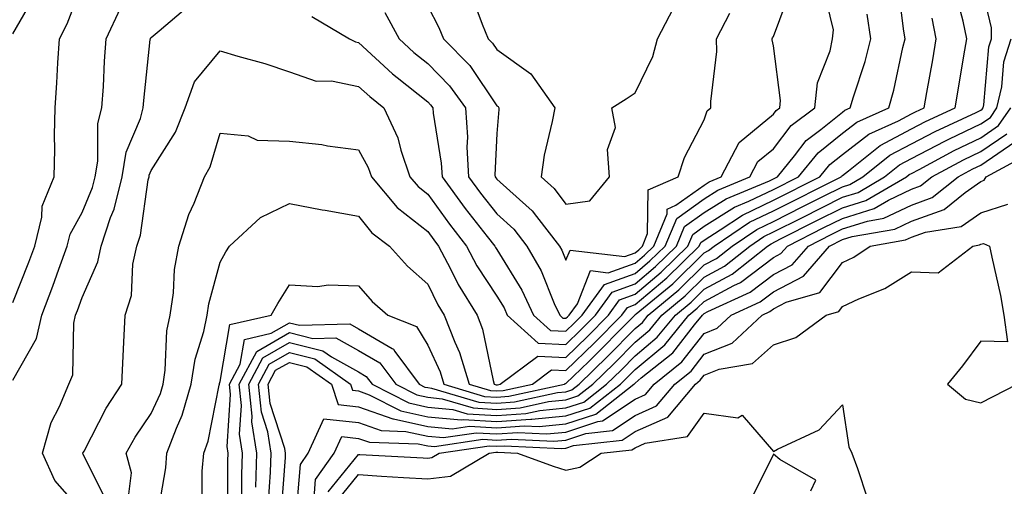
# Model space of a CAD drawing. Units: inches. Extents: x 1026563 to 1029203, y 7234538 to 7237178.
# Drawn here: x 1027679 to 1027821, y 7236987 to 7237055 of the extents above; entities that cross this region are included whole.
import ezdxf

# ---------------------------------------------------------------- set-up
doc = ezdxf.new("R2010")
doc.units = ezdxf.units.IN
doc.header["$MEASUREMENT"] = 0
doc.layers.add('Contour_10267234', color=7, linetype='Continuous', true_color=0x8f7a7d)

msp = doc.modelspace()

# ---------------------------------------------------------------- linework, layer by layer
at = {"layer": 'Contour_10267234'}
for points in [[(1027678.05, 7237013.76, 2937), (1027680.37, 7237019.6, 2937), (1027681.23, 7237021.92, 2937), (1027682.23, 7237026.09, 2937), (1027682.29, 7237027.68, 2937), (1027684.01, 7237031.92, 2937), (1027684.1, 7237035.87, 2937), (1027684.09, 7237037.96, 2937), (1027684.18, 7237041.92, 2937), (1027684.42, 7237045.54, 2937), (1027684.57, 7237048.44, 2937), (1027684.79, 7237051.92, 2937), (1027685.92, 7237054.06, 2937), (1027688.05, 7237059.75, 2937)], [(1027694.73, 7236985.24, 2933), (1027695.22, 7236989.1, 2933), (1027694.46, 7236991.92, 2933), (1027695.73, 7236994.23, 2933), (1027698.05, 7236997.66, 2933), (1027699.4, 7237000.58, 2933), (1027699.77, 7237001.92, 2933), (1027700.1, 7237003.97, 2933), (1027700.34, 7237009.63, 2933), (1027700.8, 7237011.92, 2933), (1027701.27, 7237015.13, 2933), (1027701.43, 7237018.53, 2933), (1027702.05, 7237021.92, 2933), (1027703.5, 7237026.48, 2933), (1027704.26, 7237028.13, 2933), (1027705.76, 7237031.92, 2933), (1027706.59, 7237033.39, 2933), (1027708.05, 7237038.24, 2933), (1027712.09, 7237037.88, 2933), (1027713.38, 7237037.25, 2933), (1027718.05, 7237037.09, 2933), (1027722.74, 7237036.62, 2933), (1027723.54, 7237036.42, 2933), (1027728.05, 7237035.85, 2933), (1027729.42, 7237033.3, 2933), (1027729.91, 7237031.92, 2933), (1027733.64, 7237027.5, 2933), (1027738.05, 7237024, 2933), (1027738.93, 7237022.8, 2933), (1027739.61, 7237021.92, 2933), (1027741.35, 7237018.62, 2933), (1027742.46, 7237016.34, 2933), (1027745.2, 7237011.92, 2933), (1027746, 7237009.87, 2933), (1027747.52, 7237002.46, 2933), (1027747.68, 7237001.92, 2933), (1027747.97, 7237001.83, 2933), (1027748.05, 7237001.83, 2933), (1027748.13, 7237001.83, 2933), (1027748.54, 7237001.92, 2933), (1027753.99, 7237005.98, 2933), (1027758.05, 7237005.8, 2933), (1027761.16, 7237008.81, 2933), (1027764.22, 7237011.92, 2933), (1027765.82, 7237014.15, 2933), (1027768.05, 7237014.95, 2933), (1027771.84, 7237018.13, 2933), (1027775.69, 7237021.92, 2933), (1027776.39, 7237023.59, 2933), (1027778.05, 7237024.78, 2933), (1027782.44, 7237027.53, 2933), (1027784.51, 7237028.39, 2933), (1027788.05, 7237030.09, 2933), (1027791.7, 7237031.92, 2933), (1027794.53, 7237035.43, 2933), (1027798.05, 7237038.24, 2933), (1027800.14, 7237039.83, 2933), (1027804.75, 7237041.92, 2933), (1027805.49, 7237044.48, 2933), (1027806.8, 7237050.66, 2933), (1027807.11, 7237051.92, 2933), (1027806.94, 7237053.03, 2933), (1027806.06, 7237059.94, 2933)], [(1027709.14, 7236983.02, 2930), (1027709.14, 7236990.83, 2930), (1027709.18, 7236991.92, 2930), (1027709.03, 7236992.91, 2930), (1027709.55, 7237000.41, 2930), (1027709.4, 7237001.92, 2930), (1027710.94, 7237004.82, 2930), (1027711.55, 7237008.41, 2930), (1027715.43, 7237009.31, 2930), (1027718.05, 7237010.82, 2930), (1027719.51, 7237010.45, 2930), (1027726.78, 7237010.64, 2930), (1027728.05, 7237009.94, 2930), (1027732.89, 7237007.08, 2930), (1027733.13, 7237006.99, 2930), (1027733.32, 7237006.65, 2930), (1027736.84, 7237001.92, 2930), (1027737.64, 7237001.51, 2930), (1027738.05, 7237001.42, 2930), (1027738.6, 7237001.36, 2930), (1027745.45, 7236999.32, 2930), (1027748.05, 7236999.17, 2930), (1027750.63, 7236999.35, 2930), (1027756.82, 7237000.7, 2930), (1027758.05, 7237000.82, 2930), (1027758.89, 7237001.09, 2930), (1027759.94, 7237001.92, 2930), (1027764.05, 7237005.91, 2930), (1027768.05, 7237009.98, 2930), (1027769.1, 7237010.87, 2930), (1027769.96, 7237011.92, 2930), (1027774.4, 7237015.58, 2930), (1027778.05, 7237019.18, 2930), (1027779.83, 7237020.13, 2930), (1027782.07, 7237021.92, 2930), (1027785.65, 7237024.33, 2930), (1027788.05, 7237025.49, 2930), (1027792.33, 7237027.64, 2930), (1027795.2, 7237029.08, 2930), (1027798.05, 7237030.49, 2930), (1027799.12, 7237030.84, 2930), (1027801, 7237031.92, 2930), (1027804.91, 7237035.05, 2930), (1027808.05, 7237036.73, 2930), (1027811.45, 7237038.51, 2930), (1027817.39, 7237041.26, 2930), (1027818.05, 7237041.58, 2930), (1027818.25, 7237041.71, 2930), (1027818.4, 7237041.92, 2930), (1027818.5, 7237042.37, 2930), (1027819.22, 7237050.76, 2930), (1027819.59, 7237051.92, 2930), (1027819.61, 7237053.49, 2930), (1027818.05, 7237060.01, 2930)], [(1027678.05, 7237052.61, 2938), (1027681.43, 7237058.54, 2938)], [(1027705.45, 7236984.52, 2931), (1027705.43, 7236989.31, 2931), (1027705.65, 7236991.92, 2931), (1027706.31, 7236993.67, 2931), (1027707.89, 7237001.76, 2931), (1027707.93, 7237001.92, 2931), (1027707.95, 7237002.02, 2931), (1027708.05, 7237002.33, 2931), (1027709.44, 7237010.54, 2931), (1027715.43, 7237011.92, 2931), (1027716.37, 7237013.6, 2931), (1027718.05, 7237016.29, 2931), (1027722.17, 7237016.04, 2931), (1027723.64, 7237016.32, 2931), (1027728.05, 7237016.17, 2931), (1027730.02, 7237013.89, 2931), (1027732.29, 7237011.92, 2931), (1027736.41, 7237010.28, 2931), (1027738.05, 7237007.56, 2931), (1027739.85, 7237003.73, 2931), (1027740.39, 7237001.92, 2931), (1027746.29, 7237000.16, 2931), (1027748.05, 7237000.05, 2931), (1027749.79, 7237000.18, 2931), (1027757.82, 7237001.92, 2931), (1027757.95, 7237002.02, 2931), (1027758.05, 7237002.01, 2931), (1027761.35, 7237005.22, 2931), (1027763.07, 7237006.89, 2931), (1027766, 7237009.87, 2931), (1027768.01, 7237011.92, 2931), (1027768.03, 7237011.94, 2931), (1027768.05, 7237011.95, 2931), (1027768.21, 7237012.09, 2931), (1027773.5, 7237016.46, 2931), (1027778.05, 7237020.93, 2931), (1027778.69, 7237021.28, 2931), (1027779.5, 7237021.92, 2931), (1027784.61, 7237025.37, 2931), (1027788.05, 7237027.03, 2931), (1027797.84, 7237031.92, 2931), (1027797.93, 7237032.04, 2931), (1027798.05, 7237032.13, 2931), (1027798.91, 7237032.78, 2931), (1027803.5, 7237036.46, 2931), (1027808.05, 7237038.89, 2931), (1027810.04, 7237039.93, 2931), (1027814.36, 7237041.92, 2931), (1027814.89, 7237045.07, 2931), (1027815.59, 7237049.47, 2931), (1027816.02, 7237051.92, 2931), (1027815.49, 7237054.47, 2931), (1027814.48, 7237058.34, 2931)], [(1027721.27, 7237055.13, 2935), (1027726.74, 7237051.92, 2935), (1027727.6, 7237051.47, 2935), (1027728.05, 7237051.38, 2935), (1027732.97, 7237046.85, 2935), (1027733.64, 7237046.33, 2935), (1027738.05, 7237042.79, 2935), (1027738.48, 7237042.35, 2935), (1027738.79, 7237041.92, 2935), (1027738.85, 7237041.13, 2935), (1027740.02, 7237033.89, 2935), (1027740.14, 7237031.92, 2935), (1027743.48, 7237027.35, 2935), (1027746.66, 7237023.31, 2935), (1027747.74, 7237021.92, 2935), (1027747.85, 7237021.71, 2935), (1027748.05, 7237021.41, 2935), (1027751.68, 7237015.55, 2935), (1027753.36, 7237011.92, 2935), (1027755.8, 7237009.68, 2935), (1027758.05, 7237009.58, 2935), (1027759.24, 7237010.73, 2935), (1027760.41, 7237011.92, 2935), (1027763.62, 7237016.35, 2935), (1027768.05, 7237017.96, 2935), (1027770.2, 7237019.76, 2935), (1027772.41, 7237021.92, 2935), (1027774.07, 7237025.9, 2935), (1027778.05, 7237028.76, 2935), (1027780, 7237029.98, 2935), (1027784.67, 7237031.92, 2935), (1027785.82, 7237034.14, 2935), (1027788.05, 7237035.97, 2935), (1027790.63, 7237039.35, 2935), (1027794.03, 7237041.92, 2935), (1027794.42, 7237045.55, 2935), (1027796.29, 7237050.15, 2935), (1027796.6, 7237051.92, 2935), (1027796.74, 7237053.23, 2935), (1027795.32, 7237059.18, 2935)], [(1027731.84, 7237055.71, 2936), (1027733.91, 7237051.92, 2936), (1027736.06, 7237049.94, 2936), (1027738.05, 7237048.34, 2936), (1027741.23, 7237045.1, 2936), (1027743.52, 7237041.92, 2936), (1027743.79, 7237037.66, 2936), (1027743.73, 7237036.24, 2936), (1027743.97, 7237031.92, 2936), (1027745.69, 7237029.57, 2936), (1027748.05, 7237026.57, 2936), (1027750.49, 7237024.36, 2936), (1027752.41, 7237021.92, 2936), (1027754.46, 7237018.34, 2936), (1027756.37, 7237013.6, 2936), (1027757.15, 7237011.92, 2936), (1027757.62, 7237011.49, 2936), (1027758.05, 7237011.47, 2936), (1027758.28, 7237011.69, 2936), (1027758.5, 7237011.92, 2936), (1027759.71, 7237013.57, 2936), (1027761.6, 7237018.37, 2936), (1027764.18, 7237018.06, 2936), (1027768.05, 7237019.45, 2936), (1027769.4, 7237020.58, 2936), (1027770.75, 7237021.92, 2936), (1027772.68, 7237026.56, 2936), (1027772.7, 7237027.27, 2936), (1027773.95, 7237027.82, 2936), (1027778.05, 7237030.75, 2936), (1027778.77, 7237031.2, 2936), (1027780.51, 7237031.92, 2936), (1027783.09, 7237036.88, 2936), (1027788.05, 7237040.98, 2936), (1027788.46, 7237041.52, 2936), (1027788.99, 7237041.92, 2936), (1027789.1, 7237042.97, 2936), (1027788.05, 7237050.89, 2936), (1027787.87, 7237051.75, 2936), (1027787.87, 7237051.92, 2936), (1027787.93, 7237052.04, 2936), (1027788.05, 7237052.26, 2936), (1027790.67, 7237059.3, 2936)], [(1027744.38, 7237058.25, 2938), (1027745.94, 7237054.02, 2938), (1027746.82, 7237051.92, 2938), (1027747.42, 7237051.3, 2938), (1027748.05, 7237050.38, 2938), (1027752.97, 7237046.85, 2938), (1027756.43, 7237041.92, 2938), (1027756.08, 7237039.96, 2938), (1027754.91, 7237035.05, 2938), (1027754.46, 7237031.92, 2938), (1027756.37, 7237030.24, 2938), (1027758.05, 7237027.96, 2938), (1027761.51, 7237028.47, 2938), (1027764.34, 7237031.92, 2938), (1027764.07, 7237035.91, 2938), (1027765.22, 7237039.09, 2938), (1027764.67, 7237041.92, 2938), (1027766.76, 7237043.21, 2938), (1027768.05, 7237044.07, 2938), (1027770.63, 7237049.34, 2938), (1027771.31, 7237051.92, 2938), (1027773.62, 7237056.35, 2938)], [(1027678.05, 7237002.49, 2936), (1027681.45, 7237008.53, 2936), (1027682.23, 7237011.92, 2936), (1027683.83, 7237016.13, 2936), (1027684.69, 7237018.55, 2936), (1027685.92, 7237021.92, 2936), (1027686.33, 7237023.65, 2936), (1027688.05, 7237026.75, 2936), (1027689.57, 7237030.4, 2936), (1027689.94, 7237031.92, 2936), (1027690.34, 7237034.21, 2936), (1027690.32, 7237039.65, 2936), (1027690.92, 7237041.92, 2936), (1027691.14, 7237045.01, 2936), (1027691.29, 7237048.68, 2936), (1027691.55, 7237051.92, 2936), (1027693.62, 7237056.35, 2936)], [(1027688.05, 7236983.49, 2935), (1027684.1, 7236987.97, 2935), (1027682.35, 7236991.92, 2935), (1027683.6, 7236996.36, 2935), (1027684.81, 7236998.69, 2935), (1027686.16, 7237001.92, 2935), (1027686.7, 7237003.28, 2935), (1027686.86, 7237010.74, 2935), (1027687.13, 7237011.92, 2935), (1027687.39, 7237012.57, 2935), (1027688.05, 7237014.46, 2935), (1027690.35, 7237019.61, 2935), (1027690.84, 7237021.92, 2935), (1027692.19, 7237026.05, 2935), (1027692.7, 7237027.27, 2935), (1027693.85, 7237031.92, 2935), (1027694.46, 7237035.51, 2935), (1027696.49, 7237040.36, 2935), (1027696.9, 7237041.92, 2935), (1027696.98, 7237042.99, 2935), (1027697.93, 7237051.8, 2935), (1027697.95, 7237051.92, 2935), (1027697.97, 7237051.99, 2935), (1027698.05, 7237052.11, 2935), (1027699.2, 7237053.08, 2935), (1027703.36, 7237056.61, 2935)], [(1027691.45, 7236985.32, 2934), (1027688.23, 7236991.73, 2934), (1027688.19, 7236991.92, 2934), (1027688.34, 7236992.21, 2934), (1027691.55, 7236998.43, 2934), (1027693.79, 7237001.92, 2934), (1027693.99, 7237005.99, 2934), (1027694.1, 7237007.98, 2934), (1027694.3, 7237011.92, 2934), (1027695.2, 7237014.77, 2934), (1027695.41, 7237019.29, 2934), (1027695.98, 7237021.92, 2934), (1027696.49, 7237023.49, 2934), (1027697.62, 7237031.5, 2934), (1027697.74, 7237031.92, 2934), (1027697.78, 7237032.19, 2934), (1027698.05, 7237032.84, 2934), (1027701.55, 7237038.42, 2934), (1027702.95, 7237041.92, 2934), (1027704.3, 7237045.67, 2934), (1027708.05, 7237050.18, 2934), (1027710.57, 7237049.4, 2934), (1027714.48, 7237048.35, 2934), (1027718.05, 7237047.12, 2934), (1027721.92, 7237045.79, 2934), (1027724.16, 7237045.81, 2934), (1027728.05, 7237045.03, 2934), (1027729.67, 7237043.54, 2934), (1027731.72, 7237041.92, 2934), (1027733.71, 7237037.58, 2934), (1027734.16, 7237035.81, 2934), (1027735.49, 7237031.92, 2934), (1027736.66, 7237030.53, 2934), (1027738.05, 7237029.44, 2934), (1027741.21, 7237025.08, 2934), (1027743.67, 7237021.92, 2934), (1027745.18, 7237019.06, 2934), (1027748.05, 7237014.64, 2934), (1027749.09, 7237012.96, 2934), (1027749.57, 7237011.92, 2934), (1027754.01, 7237007.88, 2934), (1027758.05, 7237007.68, 2934), (1027760.2, 7237009.77, 2934), (1027762.31, 7237011.92, 2934), (1027764.73, 7237015.25, 2934), (1027768.05, 7237016.45, 2934), (1027771.02, 7237018.95, 2934), (1027774.05, 7237021.92, 2934), (1027775.22, 7237024.75, 2934), (1027778.05, 7237026.77, 2934), (1027781.21, 7237028.76, 2934), (1027787.48, 7237031.35, 2934), (1027788.05, 7237031.63, 2934), (1027788.64, 7237031.92, 2934), (1027791.12, 7237034.99, 2934), (1027792.8, 7237037.18, 2934), (1027794.92, 7237038.79, 2934), (1027798.05, 7237041.3, 2934), (1027798.4, 7237041.57, 2934), (1027799.18, 7237041.92, 2934), (1027799.63, 7237043.51, 2934), (1027801.33, 7237048.63, 2934), (1027802.17, 7237051.92, 2934), (1027801.6, 7237055.48, 2934)], [(1027738.05, 7237056.63, 2937), (1027739.67, 7237053.54, 2937), (1027740.35, 7237051.92, 2937), (1027744.16, 7237048.03, 2937), (1027748.05, 7237042.23, 2937), (1027748.23, 7237042.11, 2937), (1027748.36, 7237041.92, 2937), (1027748.32, 7237041.66, 2937), (1027748.05, 7237038.21, 2937), (1027747.78, 7237032.18, 2937), (1027747.8, 7237031.92, 2937), (1027747.91, 7237031.77, 2937), (1027748.05, 7237031.59, 2937), (1027751.33, 7237028.64, 2937), (1027753.17, 7237027.03, 2937), (1027753.79, 7237026.18, 2937), (1027757.13, 7237021.92, 2937), (1027757.46, 7237021.33, 2937), (1027758.05, 7237019.87, 2937), (1027758.64, 7237021.33, 2937), (1027766.55, 7237020.41, 2937), (1027768.05, 7237020.95, 2937), (1027768.58, 7237021.39, 2937), (1027769.1, 7237021.92, 2937), (1027769.87, 7237023.74, 2937), (1027769.94, 7237030.03, 2937), (1027774.3, 7237031.92, 2937), (1027775.22, 7237034.75, 2937), (1027778.05, 7237040.16, 2937), (1027778.46, 7237041.51, 2937), (1027779.03, 7237041.92, 2937), (1027778.99, 7237042.86, 2937), (1027779.89, 7237050.09, 2937), (1027779.83, 7237051.92, 2937), (1027781.74, 7237055.62, 2937)], [(1027698.95, 7236982.81, 2932), (1027700.16, 7236989.81, 2932), (1027700.34, 7236991.92, 2932), (1027701.7, 7236995.58, 2932), (1027702.56, 7236997.42, 2932), (1027703.85, 7237001.92, 2932), (1027704.42, 7237005.54, 2932), (1027705.69, 7237009.56, 2932), (1027706.17, 7237011.92, 2932), (1027706.41, 7237013.56, 2932), (1027708.05, 7237019.58, 2932), (1027708.87, 7237021.1, 2932), (1027709.38, 7237021.92, 2932), (1027713.89, 7237026.07, 2932), (1027718.05, 7237028.07, 2932), (1027722.8, 7237027.18, 2932), (1027723.23, 7237027.1, 2932), (1027728.05, 7237026.22, 2932), (1027729.96, 7237023.83, 2932), (1027732.54, 7237021.92, 2932), (1027735.12, 7237019, 2932), (1027738.05, 7237016.41, 2932), (1027739.53, 7237013.4, 2932), (1027740.45, 7237011.92, 2932), (1027741.98, 7237007.99, 2932), (1027742.66, 7237006.53, 2932), (1027744.03, 7237001.92, 2932), (1027747.13, 7237000.99, 2932), (1027748.05, 7237000.94, 2932), (1027748.97, 7237001, 2932), (1027753.19, 7237001.92, 2932), (1027755.98, 7237004, 2932), (1027758.05, 7237003.9, 2932), (1027762.11, 7237007.86, 2932), (1027766.12, 7237011.92, 2932), (1027766.94, 7237013.04, 2932), (1027768.05, 7237013.44, 2932), (1027772.66, 7237017.32, 2932), (1027777.33, 7237021.92, 2932), (1027777.54, 7237022.43, 2932), (1027778.05, 7237022.79, 2932), (1027780.37, 7237024.24, 2932), (1027783.58, 7237026.4, 2932), (1027788.05, 7237028.56, 2932), (1027794.77, 7237031.92, 2932), (1027796.23, 7237033.74, 2932), (1027798.05, 7237035.18, 2932), (1027801.88, 7237038.09, 2932), (1027806.17, 7237040.04, 2932), (1027808.05, 7237041.04, 2932), (1027808.62, 7237041.34, 2932), (1027809.87, 7237041.92, 2932), (1027810.26, 7237044.12, 2932), (1027811.1, 7237048.87, 2932), (1027811.6, 7237051.92, 2932), (1027811.02, 7237054.89, 2932)], [(1027711.16, 7236985.03, 2929), (1027711.16, 7236988.82, 2929), (1027711.25, 7236991.92, 2929), (1027710.82, 7236994.69, 2929), (1027711.12, 7236998.85, 2929), (1027710.8, 7237001.92, 2929), (1027713.32, 7237006.66, 2929), (1027718.05, 7237009.39, 2929), (1027721.43, 7237008.54, 2929), (1027724.75, 7237008.62, 2929), (1027728.05, 7237006.82, 2929), (1027731.14, 7237005, 2929), (1027733.42, 7237001.92, 2929), (1027736.49, 7237000.36, 2929), (1027738.05, 7237000.02, 2929), (1027740.16, 7236999.81, 2929), (1027744.61, 7236998.48, 2929), (1027748.05, 7236998.28, 2929), (1027751.45, 7236998.52, 2929), (1027755.53, 7236999.41, 2929), (1027758.05, 7236999.64, 2929), (1027759.75, 7237000.22, 2929), (1027761.94, 7237001.92, 2929), (1027765.04, 7237004.94, 2929), (1027768.05, 7237008, 2929), (1027770.18, 7237009.78, 2929), (1027771.92, 7237011.92, 2929), (1027775.28, 7237014.69, 2929), (1027778.05, 7237017.42, 2929), (1027780.98, 7237018.99, 2929), (1027784.63, 7237021.92, 2929), (1027786.68, 7237023.3, 2929), (1027788.05, 7237023.96, 2929), (1027792.15, 7237026.02, 2929), (1027798.05, 7237028.97, 2929), (1027800.3, 7237029.67, 2929), (1027804.14, 7237031.92, 2929), (1027806.31, 7237033.66, 2929), (1027808.05, 7237034.59, 2929), (1027812.87, 7237037.11, 2929), (1027813.54, 7237037.42, 2929), (1027818.05, 7237039.59, 2929), (1027819.44, 7237040.53, 2929), (1027820.39, 7237041.92, 2929), (1027821.08, 7237044.95, 2929), (1027821.39, 7237048.58, 2929), (1027822.46, 7237051.92, 2929)], [(1027713.17, 7236987.03, 2928), (1027713.34, 7236991.92, 2928), (1027712.62, 7236996.49, 2928), (1027712.68, 7236997.29, 2928), (1027712.19, 7237001.92, 2928), (1027714.22, 7237005.75, 2928), (1027718.05, 7237007.96, 2928), (1027722.87, 7237006.74, 2928), (1027724.12, 7237005.86, 2928), (1027728.05, 7237003.7, 2928), (1027729.16, 7237003.04, 2928), (1027730, 7237001.92, 2928), (1027735.34, 7236999.21, 2928), (1027738.05, 7236998.61, 2928), (1027741.7, 7236998.26, 2928), (1027743.77, 7236997.64, 2928), (1027748.05, 7236997.39, 2928), (1027752.27, 7236997.69, 2928), (1027754.26, 7236998.12, 2928), (1027758.05, 7236998.48, 2928), (1027760.63, 7236999.34, 2928), (1027763.93, 7237001.92, 2928), (1027766.02, 7237003.95, 2928), (1027768.05, 7237006.02, 2928), (1027771.25, 7237008.71, 2928), (1027773.89, 7237011.92, 2928), (1027776.16, 7237013.8, 2928), (1027778.05, 7237015.66, 2928), (1027782.11, 7237017.85, 2928), (1027787.21, 7237021.92, 2928), (1027787.72, 7237022.26, 2928), (1027789.07, 7237022.94, 2928), (1027794.36, 7237025.6, 2928), (1027798.05, 7237027.45, 2928), (1027801.45, 7237028.51, 2928), (1027807.31, 7237031.92, 2928), (1027807.72, 7237032.25, 2928), (1027808.05, 7237032.43, 2928), (1027809.12, 7237032.99, 2928), (1027814.22, 7237035.75, 2928), (1027818.05, 7237037.6, 2928), (1027820.61, 7237039.35, 2928), (1027822.39, 7237041.92, 2928)], [(1027715.02, 7236984.96, 2927), (1027715.32, 7236989.19, 2927), (1027715.41, 7236991.92, 2927), (1027714.92, 7236995.05, 2927), (1027714.01, 7236997.88, 2927), (1027713.58, 7237001.92, 2927), (1027715.14, 7237004.84, 2927), (1027718.05, 7237006.52, 2927), (1027721.72, 7237005.6, 2927), (1027726.88, 7237001.92, 2927), (1027727.17, 7237001.04, 2927), (1027728.05, 7237000.94, 2927), (1027729.57, 7237000.4, 2927), (1027734.18, 7236998.05, 2927), (1027738.05, 7236997.2, 2927), (1027742.87, 7236996.74, 2927), (1027743.19, 7236996.79, 2927), (1027748.05, 7236996.5, 2927), (1027752.99, 7236996.86, 2927), (1027753.13, 7236996.85, 2927), (1027758.05, 7236997.32, 2927), (1027761.51, 7236998.47, 2927), (1027765.92, 7237001.92, 2927), (1027767, 7237002.97, 2927), (1027768.05, 7237004.05, 2927), (1027772.33, 7237007.63, 2927), (1027775.84, 7237011.92, 2927), (1027777.05, 7237012.93, 2927), (1027778.05, 7237013.9, 2927), (1027782.35, 7237016.22, 2927), (1027783.3, 7237016.66, 2927), (1027788.05, 7237020.26, 2927), (1027789.14, 7237020.82, 2927), (1027790.08, 7237021.92, 2927), (1027795.37, 7237024.59, 2927), (1027798.05, 7237025.92, 2927), (1027802.62, 7237027.35, 2927), (1027804.69, 7237028.56, 2927), (1027808.05, 7237030.15, 2927), (1027809.34, 7237030.62, 2927), (1027810.96, 7237031.92, 2927), (1027815.55, 7237034.41, 2927), (1027818.05, 7237035.61, 2927), (1027821.8, 7237038.17, 2927)], [(1027716.88, 7236983.08, 2926), (1027717.46, 7236991.33, 2926), (1027717.48, 7236991.92, 2926), (1027717.39, 7236992.59, 2926), (1027715.26, 7236999.14, 2926), (1027714.96, 7237001.92, 2926), (1027716.04, 7237003.93, 2926), (1027718.05, 7237005.08, 2926), (1027720.59, 7237004.45, 2926), (1027724.12, 7237001.92, 2926), (1027725.1, 7236998.98, 2926), (1027728.05, 7236998.65, 2926), (1027733.01, 7236996.89, 2926), (1027733.09, 7236996.89, 2926), (1027738.05, 7236995.81, 2926), (1027741.59, 7236995.46, 2926), (1027744.12, 7236995.85, 2926), (1027748.05, 7236995.61, 2926), (1027752.03, 7236995.89, 2926), (1027754.18, 7236995.79, 2926), (1027758.05, 7236996.16, 2926), (1027762.37, 7236997.6, 2926), (1027767.89, 7237001.92, 2926), (1027767.97, 7237001.99, 2926), (1027768.05, 7237002.07, 2926), (1027768.95, 7237002.83, 2926), (1027773.5, 7237006.47, 2926), (1027776.64, 7237010.51, 2926), (1027777.8, 7237011.92, 2926), (1027777.93, 7237012.04, 2926), (1027778.05, 7237012.15, 2926), (1027778.56, 7237012.42, 2926), (1027784.71, 7237015.25, 2926), (1027788.05, 7237017.78, 2926), (1027790.78, 7237019.18, 2926), (1027793.13, 7237021.92, 2926), (1027796.39, 7237023.57, 2926), (1027798.05, 7237024.4, 2926), (1027801.66, 7237025.52, 2926), (1027804.03, 7237025.93, 2926), (1027808.05, 7237027.84, 2926), (1027811.04, 7237028.92, 2926), (1027814.77, 7237031.92, 2926), (1027816.9, 7237033.07, 2926), (1027818.05, 7237033.63, 2926), (1027822.97, 7237036.99, 2926)], [(1027719.03, 7236982.9, 2925), (1027719.65, 7236990.32, 2925), (1027720.78, 7236991.92, 2925), (1027723.05, 7236996.92, 2925), (1027728.05, 7236996.36, 2925), (1027731.33, 7236995.2, 2925), (1027734.89, 7236995.09, 2925), (1027738.05, 7236994.4, 2925), (1027740.32, 7236994.19, 2925), (1027745.06, 7236994.9, 2925), (1027748.05, 7236994.72, 2925), (1027751.08, 7236994.94, 2925), (1027755.24, 7236994.72, 2925), (1027758.05, 7236995, 2925), (1027762.66, 7236996.53, 2925), (1027763.36, 7236996.61, 2925), (1027768.05, 7236999.75, 2925), (1027769.55, 7237000.42, 2925), (1027770.8, 7237001.92, 2925), (1027774.83, 7237005.14, 2925), (1027778.05, 7237009.28, 2925), (1027779.92, 7237010.05, 2925), (1027781.94, 7237011.92, 2925), (1027786.14, 7237013.84, 2925), (1027788.05, 7237015.3, 2925), (1027792.42, 7237017.54, 2925), (1027796.16, 7237021.92, 2925), (1027798.05, 7237022.87, 2925), (1027799.44, 7237023.31, 2925), (1027805.61, 7237024.36, 2925), (1027808.05, 7237025.52, 2925), (1027812.76, 7237027.22, 2925), (1027815.82, 7237029.69, 2925), (1027818.05, 7237031.28, 2925), (1027818.54, 7237031.43, 2925), (1027818.81, 7237031.92, 2925), (1027824.81, 7237035.15, 2925)], [(1027721.62, 7236985.49, 2924), (1027721.84, 7236988.13, 2924), (1027724.51, 7236991.92, 2924), (1027725.63, 7236994.35, 2924), (1027728.05, 7236994.08, 2924), (1027729.65, 7236993.51, 2924), (1027736.68, 7236993.3, 2924), (1027738.05, 7236992.99, 2924), (1027739.03, 7236992.91, 2924), (1027746.02, 7236993.95, 2924), (1027748.05, 7236993.83, 2924), (1027750.12, 7236993.98, 2924), (1027756.31, 7236993.67, 2924), (1027758.05, 7236993.83, 2924), (1027760.92, 7236994.79, 2924), (1027764.77, 7236995.21, 2924), (1027768.05, 7236997.41, 2924), (1027771.17, 7236998.8, 2924), (1027773.79, 7237001.92, 2924), (1027776.16, 7237003.81, 2924), (1027778.05, 7237006.25, 2924), (1027782.09, 7237007.88, 2924), (1027786.41, 7237011.92, 2924), (1027787.54, 7237012.44, 2924), (1027788.05, 7237012.82, 2924), (1027789.91, 7237013.77, 2924), (1027794.77, 7237015.21, 2924), (1027798.05, 7237019.53, 2924), (1027799.67, 7237020.29, 2924), (1027802.07, 7237021.92, 2924), (1027807.17, 7237022.8, 2924), (1027808.05, 7237023.21, 2924), (1027810.08, 7237023.94, 2924), (1027815.24, 7237024.73, 2924), (1027818.05, 7237026.72, 2924), (1027821.98, 7237027.99, 2924)], [(1027723.64, 7236986.33, 2923), (1027728.05, 7236991.75, 2923), (1027728.23, 7236991.74, 2923), (1027737.39, 7236991.27, 2923), (1027738.05, 7236991.22, 2923), (1027738.67, 7236991.3, 2923), (1027739.73, 7236991.92, 2923), (1027746.96, 7236993, 2923), (1027748.05, 7236992.95, 2923), (1027749.14, 7236993.02, 2923), (1027757.37, 7236992.6, 2923), (1027758.05, 7236992.67, 2923), (1027759.16, 7236993.04, 2923), (1027766.16, 7236993.8, 2923), (1027768.05, 7236995.07, 2923), (1027772.8, 7236997.17, 2923), (1027776.78, 7237001.92, 2923), (1027777.48, 7237002.49, 2923), (1027778.05, 7237003.22, 2923), (1027780.22, 7237004.09, 2923), (1027785.02, 7237004.94, 2923), (1027788.05, 7237007.63, 2923), (1027791.29, 7237008.68, 2923), (1027795.69, 7237011.92, 2923), (1027797.5, 7237012.46, 2923), (1027798.05, 7237013.17, 2923), (1027800.41, 7237014.28, 2923), (1027804.18, 7237015.79, 2923), (1027808.05, 7237018.2, 2923), (1027811.9, 7237018.06, 2923), (1027816.9, 7237021.92, 2923), (1027817.89, 7237022.08, 2923), (1027818.05, 7237022.18, 2923), (1027818.44, 7237022.3, 2923), (1027819.34, 7237021.92, 2923), (1027819.65, 7237020.33, 2923), (1027820.9, 7237014.76, 2923), (1027821.37, 7237011.92, 2923), (1027821.92, 7237008.05, 2923), (1027818.05, 7237008.13, 2923), (1027815.39, 7237004.58, 2923), (1027813.26, 7237001.92, 2923), (1027815.86, 7236999.73, 2923), (1027818.05, 7236999.24, 2923), (1027819.83, 7237000.14, 2923), (1027823.3, 7237001.92, 2923)], [(1027724.94, 7236985.03, 2922), (1027728.05, 7236988.83, 2922), (1027731.35, 7236988.61, 2922), (1027734.57, 7236988.44, 2922), (1027738.05, 7236988.2, 2922), (1027741.35, 7236988.63, 2922), (1027746.96, 7236991.92, 2922), (1027747.91, 7236992.07, 2922), (1027748.05, 7236992.06, 2922), (1027748.19, 7236992.07, 2922), (1027751.02, 7236991.92, 2922), (1027756.21, 7236990.07, 2922), (1027758.05, 7236989.46, 2922), (1027760.06, 7236989.91, 2922), (1027763.13, 7236991.92, 2922), (1027767.56, 7236992.41, 2922), (1027768.05, 7236992.73, 2922), (1027769.51, 7236993.38, 2922), (1027775.63, 7236994.34, 2922), (1027778.05, 7236997.72, 2922), (1027782.89, 7236997.07, 2922), (1027783.56, 7236997.43, 2922), (1027788.05, 7236992.17, 2922), (1027788.66, 7236992.53, 2922), (1027794.67, 7236995.31, 2922), (1027798.05, 7236998.92, 2922), (1027798.97, 7236992.84, 2922), (1027799.38, 7236991.92, 2922), (1027800.24, 7236989.74, 2922), (1027801.6, 7236985.47, 2922)], [(1027793.46, 7236986.5, 2922), (1027794.18, 7236988.04, 2922), (1027788.97, 7236991, 2922), (1027788.05, 7236991.8, 2922), (1027784.79, 7236985.18, 2922)]]:
    msp.add_polyline3d(points, dxfattribs=at)

doc.saveas('drawing.dxf')
